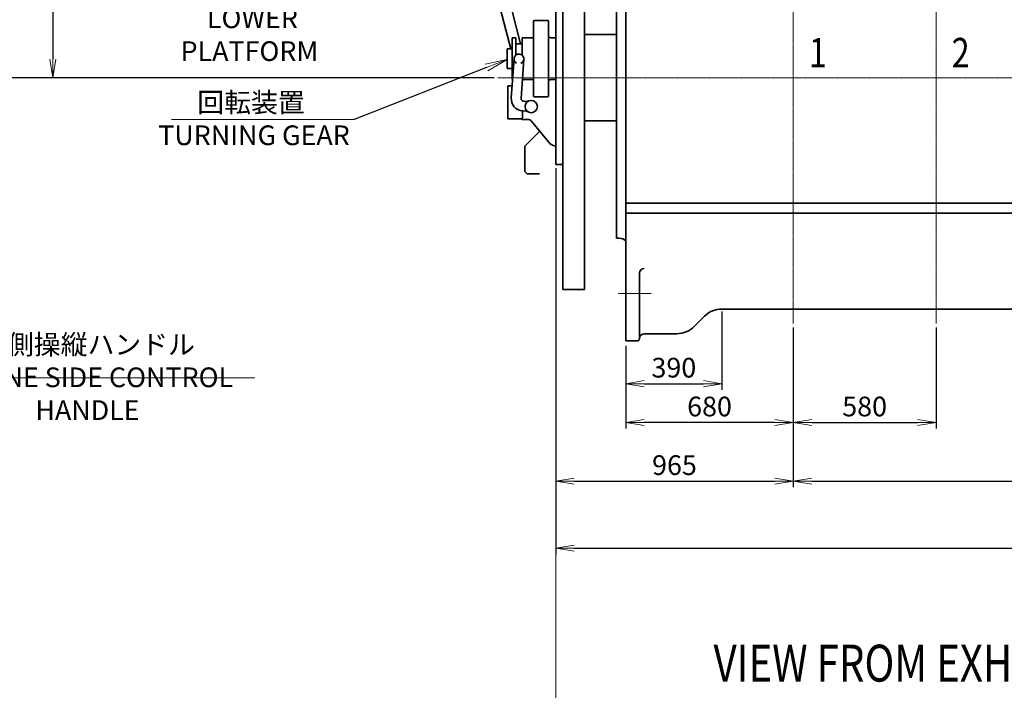
# Model space of a CAD drawing. Extents: x -25697 to -46, y -144 to 44475.
# Drawn here: x -21916 to -17916, y 36291 to 39015 of the extents above; entities that cross this region are included whole.
import ezdxf
from ezdxf import colors
from ezdxf.entities.mleader import LeaderData, LeaderLine
from ezdxf.math import Vec2, Vec3

# ---------------------------------------------------------------- set-up
doc = ezdxf.new("R2010")
doc.units = 0
doc.header["$LTSCALE"] = 5
doc.header["$PDMODE"] = 1
doc.linetypes.add('CENTER', pattern=[2, 1.25, -0.25, 0.25, -0.25])
doc.layers.get('0').update_dxf_attribs({"color": 255, "linetype": 'CONTINUOUS'})
doc.layers.get('Defpoints').update_dxf_attribs({"color": 251, "linetype": 'CONTINUOUS'})
for name, color, linetype, lineweight in [('CENT001', 213, 'CENTER', 18), ('DIM001', 255, 'CONTINUOUS', 18), ('LINE002', 4, 'CONTINUOUS', 35), ('TXT002', 4, 'CONTINUOUS', 35)]:
    doc.layers.add(name, color=color, linetype=linetype, lineweight=lineweight)
doc.styles.add('Dim_std', font='simplex.shx', dxfattribs={"width": 0.8, "bigfont": 'extfont.shx'})
doc.styles.get("Standard").update_dxf_attribs({"font": 'simplex.shx', "width": 0.8, "bigfont": 'extfont.shx'})
doc.dimstyles.new('S1-25', dxfattribs={"dimscale": 25, "dimtxt": 3.2, "dimasz": 3, "dimexe": 1, "dimexo": 0.6, "dimgap": 1, "dimtad": 1, "dimdec": 3, "dimdsep": 46, "dimtxsty": 'Dim_std', "dimblk1": 'OPEN', "dimblk2": 'OPEN', "dimsah": 1, "dimcen": 0, "dimclrd": 256, "dimclre": 256, "dimclrt": 256, "dimadec": 3, "dimazin": 2, "dimtfac": 1, "dimtdec": 3, "dimtmove": 0, "dimatfit": 0, "dimldrblk": 'OPEN', "dimfxl": 1, "dimtfill": 1, "dimtolj": 1, "dimtzin": 0, "dimarcsym": 0})

# ---------------------------------------------------------------- blocks, each defined once
blk = doc.blocks.new('_OPEN')
at = {"color": 0, "linetype": 'ByBlock'}
for p, q in [((-1, 0.167), (0, 0)), ((0, 0), (-1, -0.167)), ((0, 0), (-1, 0))]:
    blk.add_line(p, q, dxfattribs=at)
blk = doc.blocks.new('*D65')
at = {"layer": 'Defpoints', "color": 0, "linetype": 'ByBlock', "transparency": 16777216}
for p in [(-19738.5, 38427.7), (-18773.5, 37780.6), (-18773.5, 37140.8)]:
    blk.add_point(p, dxfattribs=at)
at = {"layer": 'DIM001', "linetype": 'ByBlock', "lineweight": -2, "transparency": 16777216}
for p, q in [((-19738.5, 38412.7), (-19738.5, 37115.8)), ((-18773.5, 37765.6), (-18773.5, 37115.8)), ((-19663.5, 37140.8), (-18848.5, 37140.8))]:
    blk.add_line(p, q, dxfattribs=at)
at = {"layer": 'DIM001', "linetype": 'ByBlock', "lineweight": -2, "transparency": 16777216, "xscale": 75, "yscale": 75, "zscale": 75, "rotation": 180}
blk.add_blockref('_OPEN', (-19738.5, 37140.8), dxfattribs=at)
at = {"layer": 'DIM001', "linetype": 'ByBlock', "lineweight": -2, "transparency": 16777216, "xscale": 75, "yscale": 75, "zscale": 75}
blk.add_blockref('_OPEN', (-18773.5, 37140.8), dxfattribs=at)
at = {"layer": 'DIM001', "linetype": 'ByBlock', "lineweight": -2, "transparency": 16777216, "insert": (-19256, 37205.8), "char_height": 80, "attachment_point": 5, "style": 'Dim_std', "bg_fill": 3, "box_fill_scale": 1.1, "bg_fill_color": 9, "bg_fill_true_color": 13158600, "bg_fill_transparency": 0}
blk.add_mtext('\\A1;965', dxfattribs=at)
blk = doc.blocks.new('*D66')
at = {"layer": 'Defpoints', "color": 0, "linetype": 'ByBlock', "transparency": 16777216}
for p in [(-18773.5, 37780.6), (-15873.5, 37780.6), (-15873.5, 37140.8)]:
    blk.add_point(p, dxfattribs=at)
at = {"layer": 'DIM001', "linetype": 'ByBlock', "lineweight": -2, "transparency": 16777216}
for p, q in [((-18773.5, 37765.6), (-18773.5, 37115.8)), ((-15873.5, 37765.6), (-15873.5, 37115.8)), ((-18698.5, 37140.8), (-15948.5, 37140.8))]:
    blk.add_line(p, q, dxfattribs=at)
at = {"layer": 'DIM001', "linetype": 'ByBlock', "lineweight": -2, "transparency": 16777216, "xscale": 75, "yscale": 75, "zscale": 75, "rotation": 180}
blk.add_blockref('_OPEN', (-18773.5, 37140.8), dxfattribs=at)
at = {"layer": 'DIM001', "linetype": 'ByBlock', "lineweight": -2, "transparency": 16777216, "xscale": 75, "yscale": 75, "zscale": 75}
blk.add_blockref('_OPEN', (-15873.5, 37140.8), dxfattribs=at)
at = {"layer": 'DIM001', "linetype": 'ByBlock', "lineweight": -2, "transparency": 16777216, "insert": (-17323.5, 37205.8), "char_height": 80, "attachment_point": 5, "style": 'Dim_std', "bg_fill": 3, "box_fill_scale": 1.1, "bg_fill_color": 9, "bg_fill_true_color": 13158600, "bg_fill_transparency": 0}
blk.add_mtext('\\A1;2900', dxfattribs=at)
blk = doc.blocks.new('*D67')
at = {"layer": 'Defpoints', "color": 0, "linetype": 'ByBlock', "transparency": 16777216}
for p in [(-19738.5, 38427.7), (-15438.5, 37925.7), (-15438.5, 36868.2)]:
    blk.add_point(p, dxfattribs=at)
at = {"layer": 'DIM001', "linetype": 'ByBlock', "lineweight": -2, "transparency": 16777216}
for p, q in [((-19738.5, 38412.7), (-19738.5, 36843.2)), ((-15438.5, 37910.7), (-15438.5, 36843.2)), ((-19663.5, 36868.2), (-15513.5, 36868.2))]:
    blk.add_line(p, q, dxfattribs=at)
at = {"layer": 'DIM001', "linetype": 'ByBlock', "lineweight": -2, "transparency": 16777216, "xscale": 75, "yscale": 75, "zscale": 75, "rotation": 180}
blk.add_blockref('_OPEN', (-19738.5, 36868.2), dxfattribs=at)
at = {"layer": 'DIM001', "linetype": 'ByBlock', "lineweight": -2, "transparency": 16777216, "xscale": 75, "yscale": 75, "zscale": 75}
blk.add_blockref('_OPEN', (-15438.5, 36868.2), dxfattribs=at)
at = {"layer": 'DIM001', "linetype": 'ByBlock', "lineweight": -2, "transparency": 16777216, "insert": (-17588.5, 36933.2), "char_height": 80, "attachment_point": 5, "style": 'Dim_std', "bg_fill": 3, "box_fill_scale": 1.1, "bg_fill_color": 9, "bg_fill_true_color": 13158600, "bg_fill_transparency": 0}
blk.add_mtext('\\A1;4300', dxfattribs=at)
blk = doc.blocks.new('*D73')
at = {"layer": 'Defpoints', "color": 0, "linetype": 'ByBlock', "ltscale": 0.5, "transparency": 16777216}
for p in [(-18773.5, 37780.6), (-18193.5, 37780.6), (-18193.5, 37379)]:
    blk.add_point(p, dxfattribs=at)
at = {"layer": 'DIM001', "linetype": 'ByBlock', "lineweight": -2, "ltscale": 0.5, "transparency": 16777216}
for p, q in [((-18773.5, 37765.6), (-18773.5, 37354)), ((-18193.5, 37765.6), (-18193.5, 37354)), ((-18698.5, 37379), (-18268.5, 37379))]:
    blk.add_line(p, q, dxfattribs=at)
at = {"layer": 'DIM001', "linetype": 'ByBlock', "lineweight": -2, "ltscale": 0.5, "transparency": 16777216, "xscale": 75, "yscale": 75, "zscale": 75, "rotation": 180}
blk.add_blockref('_OPEN', (-18773.5, 37379), dxfattribs=at)
at = {"layer": 'DIM001', "linetype": 'ByBlock', "lineweight": -2, "ltscale": 0.5, "transparency": 16777216, "xscale": 75, "yscale": 75, "zscale": 75}
blk.add_blockref('_OPEN', (-18193.5, 37379), dxfattribs=at)
at = {"layer": 'DIM001', "linetype": 'ByBlock', "lineweight": -2, "ltscale": 0.5, "transparency": 16777216, "insert": (-18483.5, 37444), "char_height": 80, "attachment_point": 5, "style": 'Dim_std', "bg_fill": 3, "box_fill_scale": 1.1, "bg_fill_color": 9, "bg_fill_true_color": 13158600, "bg_fill_transparency": 0}
blk.add_mtext('\\A1;580', dxfattribs=at)
blk = doc.blocks.new('*D74')
at = {"layer": 'Defpoints', "color": 0, "linetype": 'ByBlock', "ltscale": 0.5, "transparency": 16777216}
for p in [(-18773.5, 37780.6), (-19453.5, 37705.2), (-19453.5, 37379)]:
    blk.add_point(p, dxfattribs=at)
at = {"layer": 'DIM001', "linetype": 'ByBlock', "lineweight": -2, "ltscale": 0.5, "transparency": 16777216}
for p, q in [((-18773.5, 37765.6), (-18773.5, 37354)), ((-19453.5, 37690.2), (-19453.5, 37354)), ((-18848.5, 37379), (-19378.5, 37379))]:
    blk.add_line(p, q, dxfattribs=at)
at = {"layer": 'DIM001', "linetype": 'ByBlock', "lineweight": -2, "ltscale": 0.5, "transparency": 16777216, "xscale": 75, "yscale": 75, "zscale": 75, "rotation": 180}
blk.add_blockref('_OPEN', (-19453.5, 37379), dxfattribs=at)
at = {"layer": 'DIM001', "linetype": 'ByBlock', "lineweight": -2, "ltscale": 0.5, "transparency": 16777216, "xscale": 75, "yscale": 75, "zscale": 75}
blk.add_blockref('_OPEN', (-18773.5, 37379), dxfattribs=at)
at = {"layer": 'DIM001', "linetype": 'ByBlock', "lineweight": -2, "ltscale": 0.5, "transparency": 16777216, "insert": (-19113.5, 37444), "char_height": 80, "attachment_point": 5, "style": 'Dim_std', "bg_fill": 3, "box_fill_scale": 1.1, "bg_fill_color": 9, "bg_fill_true_color": 13158600, "bg_fill_transparency": 0}
blk.add_mtext('\\A1;680', dxfattribs=at)
blk = doc.blocks.new('*D77')
at = {"layer": 'Defpoints', "color": 0, "linetype": 'ByBlock', "ltscale": 0.5, "transparency": 16777216}
for p in [(-19063.5, 37844.7), (-19453.5, 37705.2), (-19063.5, 37536.7)]:
    blk.add_point(p, dxfattribs=at)
at = {"layer": 'DIM001', "linetype": 'ByBlock', "lineweight": -2, "ltscale": 0.5, "transparency": 16777216}
for p, q in [((-19063.5, 37829.7), (-19063.5, 37511.7)), ((-19453.5, 37690.2), (-19453.5, 37511.7)), ((-19378.5, 37536.7), (-19138.5, 37536.7))]:
    blk.add_line(p, q, dxfattribs=at)
at = {"layer": 'DIM001', "linetype": 'ByBlock', "lineweight": -2, "ltscale": 0.5, "transparency": 16777216, "xscale": 75, "yscale": 75, "zscale": 75, "rotation": 180}
blk.add_blockref('_OPEN', (-19453.5, 37536.7), dxfattribs=at)
at = {"layer": 'DIM001', "linetype": 'ByBlock', "lineweight": -2, "ltscale": 0.5, "transparency": 16777216, "xscale": 75, "yscale": 75, "zscale": 75}
blk.add_blockref('_OPEN', (-19063.5, 37536.7), dxfattribs=at)
at = {"layer": 'DIM001', "linetype": 'ByBlock', "lineweight": -2, "ltscale": 0.5, "transparency": 16777216, "insert": (-19258.5, 37601.7), "char_height": 80, "attachment_point": 5, "style": 'Dim_std', "bg_fill": 3, "box_fill_scale": 1.1, "bg_fill_color": 9, "bg_fill_true_color": 13158600, "bg_fill_transparency": 0}
blk.add_mtext('\\A1;390', dxfattribs=at)
blk = doc.blocks.new('*D32')
at = {"layer": 'Defpoints', "color": 0, "ltscale": 0.5, "transparency": 16777216}
for p in [(-20434, 42612.7), (-21781.1, 38779.7), (-19974, 38779.7)]:
    blk.add_point(p, dxfattribs=at)
at = {"layer": 'DIM001', "lineweight": -2, "ltscale": 0.5, "transparency": 16777216}
for p, q in [((-20449, 42612.7), (-21806.1, 42612.7)), ((-21781.1, 42537.7), (-21781.1, 38854.7)), ((-19989, 38779.7), (-21806.1, 38779.7))]:
    blk.add_line(p, q, dxfattribs=at)
at = {"layer": 'DIM001', "lineweight": -2, "ltscale": 0.5, "transparency": 16777216, "xscale": 75, "yscale": 75, "zscale": 75}
for p, rotation in [((-21781.1, 42612.7), 90), ((-21781.1, 38779.7), 270)]:
    blk.add_blockref('_OPEN', p, dxfattribs=dict(at, rotation=rotation))
at = {"layer": 'DIM001', "ltscale": 0.5, "transparency": 16777216, "insert": (-21846.1, 40696.2), "char_height": 80, "attachment_point": 5, "rotation": 90, "style": 'Dim_std', "bg_fill": 3, "box_fill_scale": 1.1, "bg_fill_color": 9, "bg_fill_true_color": 13158600, "bg_fill_transparency": 0}
blk.add_mtext('\\A1;3833', dxfattribs=at)
blk = doc.blocks.new('*D33')
at = {"layer": 'Defpoints', "color": 0, "ltscale": 0.5, "transparency": 16777216}
for p in [(-20404, 43077.7), (-21972.5, 38779.7), (-19974, 38779.7)]:
    blk.add_point(p, dxfattribs=at)
at = {"layer": 'DIM001', "lineweight": -2, "ltscale": 0.5, "transparency": 16777216}
for p, q in [((-20419, 43077.7), (-21997.5, 43077.7)), ((-21972.5, 43002.7), (-21972.5, 38854.7)), ((-19989, 38779.7), (-21997.5, 38779.7))]:
    blk.add_line(p, q, dxfattribs=at)
at = {"layer": 'DIM001', "lineweight": -2, "ltscale": 0.5, "transparency": 16777216, "xscale": 75, "yscale": 75, "zscale": 75}
for p, rotation in [((-21972.5, 43077.7), 90), ((-21972.5, 38779.7), 270)]:
    blk.add_blockref('_OPEN', p, dxfattribs=dict(at, rotation=rotation))
at = {"layer": 'DIM001', "ltscale": 0.5, "transparency": 16777216, "insert": (-22037.5, 40928.7), "char_height": 80, "attachment_point": 5, "rotation": 90, "style": 'Dim_std', "bg_fill": 3, "box_fill_scale": 1.1, "bg_fill_color": 9, "bg_fill_true_color": 13158600, "bg_fill_transparency": 0}
blk.add_mtext('\\A1;4298', dxfattribs=at)
blk = doc.blocks.new('*D78')
at = {"layer": 'Defpoints', "color": 0, "ltscale": 0.5, "transparency": 16777216}
for p in [(-19738.5, 38779.7), (-19063.5, 35528.2), (-19063.5, 34465.9)]:
    blk.add_point(p, dxfattribs=at)
at = {"layer": 'DIM001', "lineweight": -2, "ltscale": 0.5, "transparency": 16777216}
blk.add_line((-19063.5, 34480.9), (-19063.5, 35717.8), dxfattribs=at)
at = {"layer": 'DIM001', "ltscale": 0.5, "transparency": 16777216, "insert": (-19128.5, 35635.5), "char_height": 80, "attachment_point": 5, "rotation": 90, "style": 'Dim_std', "bg_fill": 3, "box_fill_scale": 1.1, "bg_fill_color": 9, "bg_fill_true_color": 13158600, "bg_fill_transparency": 0}
blk.add_mtext('\\A1;675', dxfattribs=at)
blk = doc.blocks.new('*D79')
at = {"layer": 'Defpoints', "color": 0, "ltscale": 0.5, "transparency": 16777216}
for p in [(-19738.5, 38779.7), (-15583.4, 34465.9)]:
    blk.add_point(p, dxfattribs=at)
at = {"layer": 'DIM001', "lineweight": -2, "ltscale": 0.5, "transparency": 16777216}
blk.add_line((-15583.4, 34480.9), (-15583.4, 35766.9), dxfattribs=at)
at = {"layer": 'DIM001', "ltscale": 0.5, "transparency": 16777216, "insert": (-15648.4, 35660.3), "char_height": 80, "attachment_point": 5, "rotation": 90, "style": 'Dim_std', "bg_fill": 3, "box_fill_scale": 1.1, "bg_fill_color": 9, "bg_fill_true_color": 13158600, "bg_fill_transparency": 0}
blk.add_mtext('\\A1;4155', dxfattribs=at)
at = {"layer": 'Defpoints', "color": 0, "ltscale": 0.5, "transparency": 16777216}
blk.add_point((-15583.4, 35528.6), dxfattribs=at)
blk = doc.blocks.new('*D83')
at = {"layer": 'Defpoints', "color": 0, "ltscale": 0.5, "transparency": 16777216}
for p in [(-19738.5, 38779.7), (-19063.4, 31125.9), (-19063.4, 30921.8)]:
    blk.add_point(p, dxfattribs=at)
at = {"layer": 'DIM001', "lineweight": -2, "ltscale": 0.5, "transparency": 16777216}
blk.add_line((-19063.4, 31110.9), (-19063.4, 30921.8), dxfattribs=at)
at = {"layer": 'DIM001', "ltscale": 0.5, "transparency": 16777216, "insert": (-19164.9, 30814.5), "char_height": 80, "attachment_point": 5, "rotation": 90, "style": 'Dim_std', "bg_fill": 3, "box_fill_scale": 1.1, "bg_fill_color": 9, "bg_fill_true_color": 13158600, "bg_fill_transparency": 0}
blk.add_mtext('\\A1;675', dxfattribs=at)
blk = doc.blocks.new('*D84')
at = {"layer": 'Defpoints', "color": 0, "ltscale": 0.5, "transparency": 16777216}
for p in [(-19738.5, 38779.7), (-15583.4, 31125.9), (-15583.4, 30941.2)]:
    blk.add_point(p, dxfattribs=at)
at = {"layer": 'DIM001', "lineweight": -2, "ltscale": 0.5, "transparency": 16777216}
blk.add_line((-15583.4, 31110.9), (-15583.4, 30941.2), dxfattribs=at)
at = {"layer": 'DIM001', "ltscale": 0.5, "transparency": 16777216, "insert": (-15683.6, 30809.5), "char_height": 80, "attachment_point": 5, "rotation": 90, "style": 'Dim_std', "bg_fill": 3, "box_fill_scale": 1.1, "bg_fill_color": 9, "bg_fill_true_color": 13158600, "bg_fill_transparency": 0}
blk.add_mtext('\\A1;4155', dxfattribs=at)

msp = doc.modelspace()

# ---------------------------------------------------------------- linework, layer by layer
at = {"layer": 'CENT001'}
msp.add_line((-19973.9888, 38779.7106), (-14823.2484, 38779.7106), dxfattribs=at)
at = {"layer": 'DIM001'}
for p, q in [((-21299.5666, 38610.1657), (-20557.2156, 38610.1657)), ((-22467.9136, 37560.1393), (-20960.1493, 37560.1393))]:
    msp.add_line(p, q, dxfattribs=at)
at = {"layer": 'LINE002'}
for p, q in [((-19921.2508, 38897.3106), (-20005.5234, 39223.1686)), ((-19880.9755, 38917.3106), (-19962.9249, 39234.1854)), ((-19828.3375, 38703.6539), (-19828.3375, 39010.9635)), ((-19826.3375, 39012.2912), (-19826.6568, 39012.1811)), ((-19770.3375, 39012.2912), (-19826.3375, 39012.2912)), ((-19770.0183, 39012.1811), (-19770.3375, 39012.2912)), ((-19768.3375, 38703.6539), (-19768.3375, 39010.9635)), ((-19915.3375, 38941.3106), (-19914.3375, 38942.3106)), ((-19915.3375, 38773.3106), (-19915.3375, 38941.3106)), ((-19901.3375, 38942.3106), (-19914.3375, 38942.3106)), ((-19901.3375, 38942.3106), (-19900.3375, 38941.3106)), ((-19900.3375, 38871.4653), (-19900.3375, 38941.3106)), ((-19875.3375, 38941.3106), (-19874.3375, 38942.3106)), ((-19875.3375, 38871.4603), (-19875.3375, 38941.3106)), ((-19831.3375, 38942.3106), (-19874.3375, 38942.3106)), ((-19738.4518, 38942.3106), (-19758.3375, 38942.3106)), ((-19621.4563, 38954.7106), (-19491.4518, 38954.7106)), ((-19621.4563, 38954.7106), (-19590.4563, 38954.7106)), ((-19935.4518, 38817.3106), (-19935.4518, 38897.3106)), ((-19915.4518, 38897.3106), (-19935.4518, 38897.3106)), ((-19875.8375, 38917.3106), (-19899.8375, 38917.3106)), ((-19907.7886, 38857.2857), (-19918.9495, 38698.0764)), ((-19867.8865, 38854.4884), (-19879.0474, 38695.2792)), ((-19915.3375, 38817.3106), (-19935.4518, 38817.3106)), ((-19915.3375, 38773.3106), (-19914.3375, 38772.3106)), ((-19913.7455, 38772.3106), (-19914.3375, 38772.3106)), ((-19831.3375, 38772.3106), (-19874.3375, 38772.3106)), ((-19738.4518, 38772.3106), (-19758.3375, 38772.3106)), ((-19933.0518, 38612.3106), (-19933.0518, 38747.3106)), ((-19933.0518, 38747.3106), (-19915.5026, 38747.3106)), ((-19869.7712, 38684.6043), (-19856.9183, 38683.7033)), ((-19826.6538, 38702.4374), (-19826.3375, 38702.3294)), ((-19826.3375, 38702.3294), (-19770.3375, 38702.3294)), ((-19770.3375, 38702.3294), (-19770.0212, 38702.4374)), ((-19872.7518, 38617.3106), (-19872.7518, 38644.7232)), ((-19859.7155, 38643.8012), (-19872.5684, 38644.7023)), ((-19877.5779, 38612.3106), (-19933.0518, 38612.3106)), ((-19877.7518, 38612.3106), (-19872.7518, 38617.3106)), ((-19852.1193, 38610.3106), (-19874.7518, 38610.3106)), ((-19761.7472, 38513.1051), (-19836.7549, 38603.1143)), ((-19621.4563, 38604.7106), (-19554.4458, 38604.7106)), ((-19491.4518, 38604.7106), (-19621.4563, 38604.7106)), ((-19864.4518, 38502.3106), (-19803.5246, 38563.2379)), ((-19864.4518, 38398.8106), (-19864.4518, 38502.3106)), ((-19738.4518, 38502.3106), (-19738.7006, 38502.3106)), ((-19864.4518, 38398.8106), (-19854.4518, 38388.8106)), ((-19803.6518, 38388.8106), (-19854.4518, 38388.8106))]:
    msp.add_line(p, q, dxfattribs=at)
for points in [[(-19826.6568, 39012.1811), (-19827.2137, 39011.7812), (-19827.7739, 39011.3753), (-19828.3375, 39010.9635)], [(-19770.0183, 39012.1811), (-19769.4614, 39011.7812), (-19768.9012, 39011.3753), (-19768.3375, 39010.9635)], [(-19828.3375, 38703.6539), (-19827.7729, 38703.2424), (-19827.2116, 38702.8369), (-19826.6538, 38702.4374)], [(-19768.3375, 38703.6539), (-19768.9022, 38703.2424), (-19769.4634, 38702.8369), (-19770.0212, 38702.4374)]]:
    msp.add_lwpolyline(points, dxfattribs=at)
msp.add_circle((-19837.7518, 38662.3106), 25, dxfattribs=at)
for centre, radius, start, end in [((-19831.3375, 38945.3106), 3, 270, 0), ((-19758.3375, 38952.3106), 10, 180, 270), ((-19899.8375, 38917.8106), 0.5, 180, 270), ((-19875.8375, 38917.8106), 0.5, 270, 0), ((-19887.8375, 38855.8871), 20, 293.6540045, 238.3259955), ((-19831.3375, 38769.3106), 3, 0, 90), ((-19758.3375, 38762.3106), 10, 90, 180), ((-19869.0719, 38694.5799), 50, 175.99, 265.99), ((-19869.0719, 38694.5799), 10, 175.99, 265.99), ((-19855.5197, 38703.6544), 20, 265.99, 293.2560445), ((-19861.1141, 38623.8502), 20, 58.7239555, 85.99), ((-19874.7518, 38613.3106), 3, 196.7682286, 270), ((-19852.1193, 38590.3106), 20, 39.8055711, 90), ((-19738.7006, 38532.3106), 30, 219.8055711, 270)]:
    msp.add_arc(centre, radius, start, end, dxfattribs=at)

# ---------------------------------------------------------------- texts
at = {"layer": 'DIM001', "style": 'Dim_std', "width": 0.8}
for s, p in [('1', (-18709.6065, 38821.3476)), ('2', (-18129.6065, 38821.3476))]:
    msp.add_text(s, height=120, dxfattribs=at).set_placement(p)
at = {"layer": 'DIM001', "char_height": 80, "attachment_point": 5, "style": 'Dim_std'}
for s, insert, width in [('\\A1;下部格子\\P LOWER PLATFORM', (-20982.8225, 39021.0539), 936.678988), ('\\A1;回転装置\\P TURNING GEAR ', (-20976.289, 38612.5818), 936.678988), ('\\A1;機側操縦ハンドル\\PENGINE SIDE CONTROL HANDLE', (-21640.5576, 37562.5555), 1579.923028)]:
    msp.add_mtext(s, dxfattribs=dict(at, insert=insert, width=width))
at = {"layer": 'TXT002', "width": 0.8}
msp.add_text('VIEW FROM EXHAUST SIDE', height=150, dxfattribs=at).set_placement((-19097.4449, 36326.285))

# ---------------------------------------------------------------- dimensions: what is measured, and where the dimension line sits
at = {"layer": 'DIM001', "color": 0, "linetype": 'ByBlock', "lineweight": -2}
dim = msp.add_linear_dim(base=(-18773.4518, 37140.8411), p1=(-19738.4518, 38427.7114), p2=(-18773.4518, 37780.625), dimstyle='S1-25', dxfattribs=at)
dim.commit()
dim.dimension.update_dxf_attribs({"geometry": '*D65', "text_midpoint": (-19255.9518, 37205.8411)})

# ---------------------------------------------------------------- leaders
at = {"layer": 'DIM001'}
ml = msp.add_multileader_mtext('Standard', dxfattribs=at)
ml.set_content('')
ml.set_leader_properties()
ml.set_arrow_properties(name='OPEN')
ml.build(insert=Vec2(0, 0))
ml.multileader.update_dxf_attribs({"has_dogleg": 0, "text_right_attachment_type": 6, "dogleg_length": 0.36, "arrow_head_size": 90, "scale": 30})
ctx = ml.context
ctx.base_point, ctx.scale, ctx.char_height, ctx.arrow_head_size, ctx.landing_gap_size, ctx.plane_origin = Vec3(-20557.2156, 38610.1657), 30, 120, 90, 60, Vec3(-19154.8575, 35697.1018)
ctx.right_attachment = 6
notes = []
notes.append((ctx, [(0, (1, 1, 0), (-20546.4156, 38610.1657), (-1, 0), 10.8, [(0, [(-19935.4518, 38853.98)], 0, [])])]))
ctx.mtext, ml.multileader.dxf.content_type = None, 0
for ctx, leaders in notes:
    for number, flags, end, landing, length, lines in leaders:
        leader = LeaderData()
        leader.index, (leader.has_last_leader_line, leader.has_dogleg_vector, leader.attachment_direction) = number, flags
        leader.last_leader_point, leader.dogleg_vector, leader.dogleg_length = Vec3(end), Vec3(landing), length
        for number, points, colour, breaks in lines:
            line = LeaderLine()
            line.index, line.vertices, line.color, line.breaks = number, Vec3.list(points), colors.encode_raw_color(colour), breaks
            leader.lines.append(line)
        ctx.leaders.append(leader)

# ---------------------------------------------------------------- next in the draw order: dimensions: what is measured, and where the dimension line sits
at = {"layer": 'DIM001', "ltscale": 0.5}
dim = msp.add_linear_dim(base=(-21781.0583, 38779.7106), p1=(-20433.9518, 42612.7109), p2=(-19973.9888, 38779.7106), angle=90, dimstyle='S1-25', override={"dimdec": 0}, dxfattribs=at)
dim.commit()
dim.dimension.update_dxf_attribs({"geometry": '*D32', "text_midpoint": (-21846.0583, 40696.2108)})
at = {"layer": 'DIM001', "color": 0, "linetype": 'ByBlock', "lineweight": -2}
dim = msp.add_linear_dim(base=(-15873.4518, 37140.8411), p1=(-18773.4518, 37780.625), p2=(-15873.4518, 37780.625), dimstyle='S1-25', override={"dimdec": 0}, dxfattribs=at)
dim.commit()
dim.dimension.update_dxf_attribs({"geometry": '*D66', "text_midpoint": (-17323.4518, 37205.8411)})

# ---------------------------------------------------------------- next in the draw order: dimensions: what is measured, and where the dimension line sits
at = {"layer": 'DIM001', "ltscale": 0.5}
dim = msp.add_linear_dim(base=(-21972.5215, 38779.7106), p1=(-20403.9518, 43077.7109), p2=(-19973.9888, 38779.7106), angle=90, dimstyle='S1-25', override={"dimdec": 0}, dxfattribs=at)
dim.commit()
dim.dimension.update_dxf_attribs({"geometry": '*D33', "text_midpoint": (-22037.5215, 40928.7108)})
at = {"layer": 'DIM001', "color": 0, "linetype": 'ByBlock', "lineweight": -2}
dim = msp.add_linear_dim(base=(-15438.4518, 36868.2), p1=(-19738.4518, 38427.7114), p2=(-15438.4518, 37925.7106), dimstyle='S1-25', override={"dimdec": 0}, dxfattribs=at)
dim.commit()
dim.dimension.update_dxf_attribs({"geometry": '*D67', "text_midpoint": (-17588.4518, 36933.2)})

# ---------------------------------------------------------------- next in the draw order: linework, layer by layer
at = {"layer": 'CENT001'}
msp.add_line((-19351.1666, 37902.7112), (-19484.5148, 37902.7112), dxfattribs=at)
at = {"layer": 'LINE002'}
for p, q in [((-19709.4563, 39640.7106), (-19709.4563, 37918.7106)), ((-19621.4563, 39640.7106), (-19621.4563, 37918.7106)), ((-19738.4563, 39131.7114), (-19738.4563, 38427.7114)), ((-19491.4518, 38127.7111), (-19491.4518, 39117.7111)), ((-19709.4563, 38427.7114), (-19738.4563, 38427.7114)), ((-19453.456, 38269.7104), (-15438.4518, 38269.7104)), ((-19453.4563, 38229.7105), (-15438.4518, 38229.7105)), ((-19491.4518, 38127.7111), (-19480.9518, 38127.7111)), ((-19709.4563, 37918.7106), (-19621.4563, 37918.7106))]:
    msp.add_line(p, q, dxfattribs=at)
for centre, radius, start, end in [((-19480.9518, 38087.7111), 40, 46.5762606, 90), ((-19378.4554, 37985.1184), 20, 90, 180)]:
    msp.add_arc(centre, radius, start, end, dxfattribs=at)

# ---------------------------------------------------------------- next in the draw order: dimensions: what is measured, and where the dimension line sits
at = {"layer": 'DIM001', "color": 0, "linetype": 'ByBlock', "lineweight": -2, "ltscale": 0.5}
dim = msp.add_linear_dim(base=(-18193.4508, 37378.9598), p1=(-18773.4518, 37780.625), p2=(-18193.4508, 37780.625), dimstyle='S1-25', override={"dimdec": 0}, dxfattribs=at)
dim.commit()
dim.dimension.update_dxf_attribs({"geometry": '*D73', "text_midpoint": (-18483.4513, 37443.9598)})

# ---------------------------------------------------------------- next in the draw order: linework, layer by layer
at = {"layer": 'CENT001'}
msp.add_line((-18193.4518, 37780.625), (-18193.4518, 43122.159), dxfattribs=at)

# ---------------------------------------------------------------- next in the draw order: dimensions: what is measured, and where the dimension line sits
at = {"layer": 'DIM001', "color": 0, "linetype": 'ByBlock', "lineweight": -2, "ltscale": 0.5}
dim = msp.add_linear_dim(base=(-19453.4504, 37378.9598), p1=(-18773.4518, 37780.625), p2=(-19453.4504, 37705.2105), dimstyle='S1-25', override={"dimdec": 1}, dxfattribs=at)
dim.commit()
dim.dimension.update_dxf_attribs({"geometry": '*D74', "text_midpoint": (-19113.4511, 37443.9598)})

# ---------------------------------------------------------------- next in the draw order: linework, layer by layer
at = {"layer": 'CENT001'}
msp.add_line((-18773.4518, 37780.625), (-18773.4518, 43122.159), dxfattribs=at)

# ---------------------------------------------------------------- next in the draw order: dimensions: what is measured, and where the dimension line sits
at = {"layer": 'DIM001', "color": 0, "linetype": 'ByBlock', "lineweight": -2, "ltscale": 0.5}
dim = msp.add_linear_dim(base=(-19063.4518, 37536.7463), p1=(-19453.4518, 37705.2105), p2=(-19063.4518, 37844.7106), dimstyle='S1-25', override={"dimdec": 1}, dxfattribs=at)
dim.commit()
dim.dimension.update_dxf_attribs({"geometry": '*D77', "text_midpoint": (-19258.4518, 37601.7463)})

# ---------------------------------------------------------------- next in the draw order: linework, layer by layer
at = {"layer": 'LINE002'}
for p, q in [((-19453.4567, 39117.7108), (-19453.4567, 37710.2105)), ((-19453.4563, 39117.7111), (-19453.4563, 37710.2105)), ((-19398.4554, 37985.1184), (-19398.4554, 37720.119)), ((-19063.6854, 37839.7109), (-15469.4518, 37839.7106)), ((-19134.1674, 37810.4218), (-19175.5893, 37768.9999)), ((-19378.4596, 37739.7102), (-19246.2997, 37739.7105)), ((-19453.4563, 37710.2105), (-19408.4554, 37710.2108))]:
    msp.add_line(p, q, dxfattribs=at)
for centre, radius, start, end in [((-19063.4567, 37739.7112), 100, 90.0000115, 135.0000264), ((-19246.3, 37839.7105), 100, 270.0001348, 315.0000264), ((-19408.4554, 37720.2109), 10, 270, 359.0436967), ((-19378.4596, 37719.7102), 20, 90.0001348, 179.0436967)]:
    msp.add_arc(centre, radius, start, end, dxfattribs=at)

# ---------------------------------------------------------------- next in the draw order: dimensions: what is measured, and where the dimension line sits
at = {"layer": 'DIM001', "ltscale": 0.5}
dim = msp.add_ordinate_dim(feature_location=(-19063.4542, 34465.9039), offset=(0, 1062.3022), dtype=1, origin=(-19738.4563, 38779.7106), dimstyle='S1-25', override={"dimdec": 1}, dxfattribs=at)
dim.commit()
dim.dimension.update_dxf_attribs({"geometry": '*D78', "text_midpoint": (-19128.4542, 35635.4918)})

# ---------------------------------------------------------------- next in the draw order: dimensions: what is measured, and where the dimension line sits
dim = msp.add_ordinate_dim(feature_location=(-15583.4337, 34465.9039), offset=(0, 1062.6874), dtype=1, origin=(-19738.4563, 38779.7106), dimstyle='S1-25', override={"dimdec": 1}, dxfattribs=at)
dim.commit()
dim.dimension.update_dxf_attribs({"geometry": '*D79', "text_midpoint": (-15648.4337, 35660.2579)})

# ---------------------------------------------------------------- next in the draw order: linework, layer by layer
msp.add_line((-19738.4518, 38399.9342), (-19738.4563, 30586.8384), dxfattribs=at)

# ---------------------------------------------------------------- next in the draw order: dimensions: what is measured, and where the dimension line sits
dim = msp.add_ordinate_dim(feature_location=(-19063.4289, 31125.8903), offset=(0, -204.0904), dtype=1, origin=(-19738.4563, 38779.7106), dimstyle='S1-25', override={"dimdec": 1, "dimtmove": 2}, dxfattribs=at)
dim.commit()
dim.dimension.update_dxf_attribs({"geometry": '*D83', "text_midpoint": (-19164.8999, 30814.5142)})

# ---------------------------------------------------------------- next in the draw order: dimensions: what is measured, and where the dimension line sits
dim = msp.add_ordinate_dim(feature_location=(-15583.4265, 31125.8971), offset=(0, -184.7288), dtype=1, origin=(-19738.4563, 38779.7106), dimstyle='S1-25', override={"dimdec": 1, "dimtmove": 2}, dxfattribs=at)
dim.commit()
dim.dimension.update_dxf_attribs({"geometry": '*D84', "text_midpoint": (-15683.6348, 30809.5017)})

doc.saveas('drawing.dxf')
